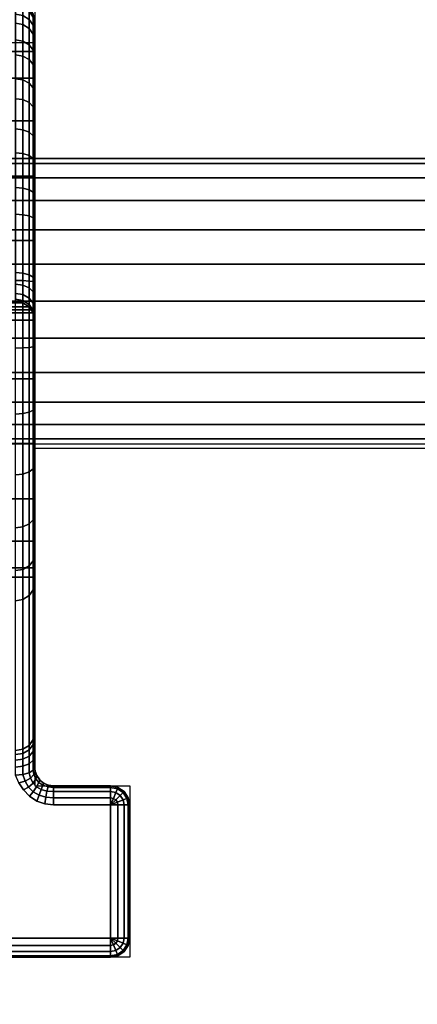
# Model space of a CAD drawing. Units: millimetres. Extents: x 8133 to 53433, y -210 to 81661.
# Drawn here: x 9826 to 9867, y 1600 to 1704 of the extents above; entities that cross this region are included whole.
import ezdxf

# ---------------------------------------------------------------- set-up
doc = ezdxf.new("R2010")
doc.units = ezdxf.units.MM
doc.header["$LTSCALE"] = 200
doc.linetypes.add('HIDDEN', pattern=[0.375, 0.25, -0.125])
for name, color, linetype in [('72_HWAP_CA_D3_WKSF-TOP', 7, 'Continuous'), ('72_HWAP_INSERT', 7, 'Continuous'), ('72_HWAP_TL_D3_TABL-SUPPORT-TRIM', 7, 'Continuous'), ('72_HWAP_TL_D3_TABL-SUPPORT_2DBEAM', 7, 'Continuous')]:
    doc.layers.add(name, color=color, linetype=linetype)

# ---------------------------------------------------------------- blocks, each defined once
blk = doc.blocks.new('72HWTL3TTSR_C_G-BEAM')
mesh = blk.add_polymesh((2, 24), dxfattribs=dict(n_close=True))
for k, corner in enumerate([(0, 0), (0, -0.000511, 0.003882), (0, -0.00201, 0.0075), (0, -0.004393, 0.010607), (0, -0.0075, 0.01299), (0, -0.011118, 0.014489), (0, -0.015, 0.015), (0, -0.018882, 0.014489), (0, -0.0225, 0.01299), (0, -0.025607, 0.010607), (0, -0.02799, 0.0075), (0, -0.029489, 0.003882), (0, -0.03), (0, -0.029489, -0.003882), (0, -0.02799, -0.0075), (0, -0.025607, -0.010607), (0, -0.0225, -0.01299), (0, -0.018882, -0.014489), (0, -0.015, -0.015), (0, -0.011118, -0.014489), (0, -0.0075, -0.01299), (0, -0.004393, -0.010607), (0, -0.00201, -0.0075), (0, -0.000511, -0.003882), (1, 0), (1, -0.000511, 0.003882), (1, -0.00201, 0.0075), (1, -0.004393, 0.010607), (1, -0.0075, 0.01299), (1, -0.011118, 0.014489), (1, -0.015, 0.015), (1, -0.018882, 0.014489), (1, -0.0225, 0.01299), (1, -0.025607, 0.010607), (1, -0.02799, 0.0075), (1, -0.029489, 0.003882), (1, -0.03), (1, -0.029489, -0.003882), (1, -0.02799, -0.0075), (1, -0.025607, -0.010607), (1, -0.0225, -0.01299), (1, -0.018882, -0.014489), (1, -0.015, -0.015), (1, -0.011118, -0.014489), (1, -0.0075, -0.01299), (1, -0.004393, -0.010607), (1, -0.00201, -0.0075), (1, -0.000511, -0.003882)]):
    mesh.set_mesh_vertex(divmod(k, 24), corner)
blk = doc.blocks.new('72HWTL3TTSR_C_TABLE_SUPPORT_TRIM')
for points, invisible_edges in [([(0.08508, -0.35456, 0.66594), (0.08508, -0.35774, 0.65665), (0.08508, -0.35663, 0.65282), (0.08508, -0.35487, 0.65926)], 3), ([(0.08508, -0.35572, 0.67252), (0.08508, -0.35678, 0.66393), (0.08508, -0.35774, 0.65665), (0.08508, -0.35456, 0.66594)], 5), ([(0.08508, -0.35572, 0.67252), (0.08508, -0.36055, 0.67799), (0.08508, -0.35774, 0.67121), (0.08508, -0.35678, 0.66393)], 9), ([(0.08508, -0.36211, 0.68416), (0.08508, -0.36055, 0.67799), (0.08508, -0.35572, 0.67252), (0.08508, -0.35827, 0.67869)], 3), ([(0.08508, -0.35663, 0.65282), (0.08508, -0.35774, 0.65665), (0.08508, -0.36055, 0.64987), (0.08508, -0.35974, 0.64691)], 5), ([(0.08508, -0.35974, 0.64691), (0.08508, -0.36055, 0.64987), (0.08508, -0.36502, 0.64405), (0.08508, -0.36407, 0.64182)], 5), ([(0.08508, -0.36705, 0.68866), (0.08508, -0.36502, 0.68381), (0.08508, -0.36055, 0.67799), (0.08508, -0.36211, 0.68416)], 5), ([(0.08508, -0.36407, 0.64182), (0.08508, -0.36502, 0.64405), (0.08508, -0.37084, 0.63958), (0.08508, -0.3694, 0.63779)], 5), ([(0.08508, -0.37285, 0.69197), (0.08508, -0.37084, 0.68828), (0.08508, -0.36502, 0.68381), (0.08508, -0.36705, 0.68866)], 5), ([(0.08508, -0.3694, 0.63779), (0.08508, -0.37084, 0.63958), (0.08508, -0.37762, 0.63677), (0.08508, -0.37548, 0.63502)], 5), ([(0.08508, -0.37285, 0.69197), (0.08508, -0.37762, 0.69109), (0.08508, -0.37084, 0.68828)], 9), ([(0.08508, -0.38179, 0.69586), (0.08508, -0.3849, 0.69205), (0.08508, -0.37762, 0.69109), (0.08508, -0.37285, 0.69197)], 5), ([(0.08508, -0.37548, 0.63502), (0.08508, -0.37762, 0.63677), (0.08508, -0.3849, 0.63581), (0.08508, -0.38202, 0.63365)], 5), ([(0.08508, -0.3849, 0.69205), (0.08508, -0.38179, 0.69586), (0.08508, -0.38351, 0.69693), (0.08508, -0.39218, 0.69109)], 5), ([(0.08508, -0.38202, 0.63365), (0.08508, -0.3849, 0.63581), (0.08508, -0.39218, 0.63677), (0.08508, -0.3887, 0.63372)], 5), ([(0.08508, -0.39218, 0.69109), (0.08508, -0.38351, 0.69693), (0.08508, -0.38486, 0.69844), (0.08508, -0.38571, 0.70028)], 9), ([(0.08508, -0.386, 0.705), (0.01508, -0.386, 0.705), (0.01508, -0.433, 0.705), (0.08508, -0.433, 0.705)], 4), ([(0.08508, -0.39218, 0.69109), (0.08508, -0.38571, 0.70028), (0.08508, -0.386, 0.70228), (0.08508, -0.386, 0.705)], 9), ([(0.08508, -0.39218, 0.69109), (0.08508, -0.386, 0.705), (0.08508, -0.433, 0.705), (0.08508, -0.39896, 0.68828)], 5), ([(0.08508, -0.3887, 0.63372), (0.08508, -0.39218, 0.63677), (0.08508, -0.39896, 0.63958), (0.08508, -0.3952, 0.63526)], 5), ([(0.08508, -0.3952, 0.63526), (0.08508, -0.39896, 0.63958), (0.08508, -0.40645, 0.64231), (0.08508, -0.40121, 0.63816)], 3), ([(0.08508, -0.39896, 0.68828), (0.08508, -0.433, 0.705), (0.08508, -0.4294, 0.69641), (0.08508, -0.40479, 0.68381)], 7), ([(0.08508, -0.40645, 0.64231), (0.08508, -0.39896, 0.63958), (0.08508, -0.40479, 0.64405), (0.08508, -0.40926, 0.64987)], 9), ([(0.08508, -0.4294, 0.69641), (0.08508, -0.41206, 0.67121), (0.08508, -0.40926, 0.67799), (0.08508, -0.40479, 0.68381)], 9), ([(0.08508, -0.40645, 0.64231), (0.08508, -0.40926, 0.64987), (0.08508, -0.41363, 0.65348), (0.08508, -0.41066, 0.6475)], 3), ([(0.08508, -0.40926, 0.64987), (0.08508, -0.41206, 0.65665), (0.08508, -0.41302, 0.66393), (0.08508, -0.41363, 0.65348)], 12), ([(0.08508, -0.41363, 0.65348), (0.08508, -0.41302, 0.66393), (0.08508, -0.41206, 0.67121), (0.08508, -0.4294, 0.69641)], 5), ([(0.08508, -0.433, 0.705), (0.08508, -0.43081, 0.69873), (0.08508, -0.42999, 0.69764), (0.08508, -0.4294, 0.69641)], 9), ([(0.08508, -0.433, 0.705), (0.08508, -0.433, 0.70034), (0.08508, -0.43183, 0.69964), (0.08508, -0.43081, 0.69873)], 8), ([(0.08515, -0.43352, 0.705), (0.01501, -0.43352, 0.705), (0.01481, -0.434, 0.705), (0.08535, -0.434, 0.705)], 5), ([(0.08508, -0.433, 0.705), (0.01508, -0.433, 0.705), (0.01501, -0.43352, 0.705), (0.08515, -0.43352, 0.705)], 5), ([(0.09308, -0.453, 0.705), (0.08708, -0.435, 0.705), (0.01308, -0.435, 0.705), (0.00708, -0.453, 0.705)], 7), ([(0.08656, -0.43494, 0.705), (0.0136, -0.43494, 0.705), (0.01308, -0.435, 0.705), (0.08708, -0.435, 0.705)], 5), ([(0.08608, -0.43474, 0.705), (0.01408, -0.43474, 0.705), (0.0136, -0.43494, 0.705), (0.08656, -0.43494, 0.705)], 5), ([(0.08567, -0.43442, 0.705), (0.0145, -0.43442, 0.705), (0.01408, -0.43474, 0.705), (0.08608, -0.43474, 0.705)], 5), ([(0.08535, -0.434, 0.705), (0.01481, -0.434, 0.705), (0.0145, -0.43442, 0.705), (0.08567, -0.43442, 0.705)], 5), ([(0.0839, -0.43542, 0.69897), (0.01627, -0.43542, 0.69897), (0.01675, -0.43466, 0.69883), (0.08341, -0.43466, 0.69883)], 5), ([(0.09308, -0.453, 0.705), (0.09308, -0.435, 0.705), (0.08708, -0.435, 0.705)], 9), ([(0.09385, -0.45285, 0.705), (0.09385, -0.43516, 0.705), (0.09308, -0.435, 0.705), (0.09308, -0.453, 0.705)], 5), ([(0.08454, -0.43608, 0.699), (0.01563, -0.43608, 0.699), (0.01627, -0.43542, 0.69897), (0.0839, -0.43542, 0.69897)], 5), ([(0.0945, -0.45242, 0.705), (0.0945, -0.43559, 0.705), (0.09385, -0.43516, 0.705), (0.09385, -0.45285, 0.705)], 5), ([(0.09493, -0.45177, 0.705), (0.09493, -0.43624, 0.705), (0.0945, -0.43559, 0.705), (0.0945, -0.45242, 0.705)], 5), ([(0.08708, -0.437, 0.699), (0.09308, -0.451, 0.699), (0.00708, -0.451, 0.699), (0.01308, -0.437, 0.699)], 13), ([(0.01308, -0.437, 0.699), (0.014, -0.43689, 0.699), (0.08617, -0.43689, 0.699), (0.08708, -0.437, 0.699)], 10), ([(0.08617, -0.43689, 0.699), (0.014, -0.43689, 0.699), (0.01486, -0.43659, 0.699), (0.0853, -0.43659, 0.699)], 5), ([(0.0853, -0.43659, 0.699), (0.01486, -0.43659, 0.699), (0.01563, -0.43608, 0.699), (0.08454, -0.43608, 0.699)], 5), ([(0.09308, -0.451, 0.699), (0.08708, -0.437, 0.699), (0.09308, -0.437, 0.699)], 1), ([(0.09493, -0.45177, 0.705), (0.09508, -0.451, 0.705), (0.09508, -0.437, 0.705), (0.09493, -0.43624, 0.705)], 8)]:
    blk.add_3dface(points, dxfattribs=dict(invisible_edges=invisible_edges))
for points in [[(0.0845, -0.38459, 0.705), (0.08385, -0.38416, 0.705), (0.01632, -0.38416, 0.705), (0.01567, -0.38459, 0.705)], [(0.08385, -0.38416, 0.705), (0.08308, -0.384, 0.705), (0.01708, -0.384, 0.705), (0.01632, -0.38416, 0.705)], [(0.08508, -0.386, 0.705), (0.08493, -0.38524, 0.705), (0.01523, -0.38524, 0.705), (0.01508, -0.386, 0.705)], [(0.08493, -0.38524, 0.705), (0.0845, -0.38459, 0.705), (0.01567, -0.38459, 0.705), (0.01523, -0.38524, 0.705)], [(0.09308, -0.435, 0.701), (0.08708, -0.435, 0.701), (0.08708, -0.435, 0.705), (0.09308, -0.435, 0.705)], [(0.09508, -0.437, 0.701), (0.09508, -0.437, 0.705), (0.09508, -0.451, 0.705), (0.09508, -0.451, 0.701)], [(0.09308, -0.453, 0.701), (0.09308, -0.453, 0.705), (0.00708, -0.453, 0.705), (0.00708, -0.453, 0.701)]]:
    blk.add_3dface(points)
mesh = blk.add_polymesh((19, 5))
for k, corner in enumerate([(0.08308, -0.37205, 0.69381), (0.08385, -0.37211, 0.69367), (0.0845, -0.37229, 0.69327), (0.08493, -0.37255, 0.69268), (0.08508, -0.37285, 0.69197), (0.08308, -0.36587, 0.69027), (0.08385, -0.36596, 0.69015), (0.0845, -0.36622, 0.6898), (0.08493, -0.3666, 0.68928), (0.08508, -0.36705, 0.68866), (0.08308, -0.36061, 0.68548), (0.08385, -0.36073, 0.68538), (0.0845, -0.36105, 0.68509), (0.08493, -0.36154, 0.68466), (0.08508, -0.36211, 0.68416), (0.08308, -0.35652, 0.67965), (0.08385, -0.35665, 0.67958), (0.0845, -0.35703, 0.67937), (0.08493, -0.3576, 0.67906), (0.08508, -0.35827, 0.67869), (0.08308, -0.3538, 0.67308), (0.08385, -0.35394, 0.67303), (0.0845, -0.35436, 0.67291), (0.08493, -0.35498, 0.67273), (0.08508, -0.35572, 0.67252), (0.08308, -0.35257, 0.66607), (0.08385, -0.35272, 0.66606), (0.0845, -0.35315, 0.66603), (0.08493, -0.3538, 0.66599), (0.08508, -0.35456, 0.66594), (0.08308, -0.3529, 0.65895), (0.08385, -0.35305, 0.65898), (0.0845, -0.35348, 0.65905), (0.08493, -0.35412, 0.65915), (0.08508, -0.35487, 0.65926), (0.08308, -0.35477, 0.65209), (0.08385, -0.35491, 0.65214), (0.0845, -0.35531, 0.6523), (0.08493, -0.35591, 0.65254), (0.08508, -0.35663, 0.65282), (0.08308, -0.35809, 0.64579), (0.08385, -0.35821, 0.64587), (0.0845, -0.35857, 0.64612), (0.08493, -0.35911, 0.64648), (0.08508, -0.35974, 0.64691), (0.08308, -0.3627, 0.64036), (0.08385, -0.3628, 0.64047), (0.0845, -0.3631, 0.64079), (0.08493, -0.36354, 0.64126), (0.08508, -0.36407, 0.64182), (0.08308, -0.36838, 0.63607), (0.08385, -0.36846, 0.63621), (0.0845, -0.36868, 0.63658), (0.08493, -0.36901, 0.63714), (0.08508, -0.3694, 0.63779), (0.08308, -0.37486, 0.63312), (0.08385, -0.3749, 0.63327), (0.0845, -0.37504, 0.63368), (0.08493, -0.37524, 0.6343), (0.08508, -0.37548, 0.63502), (0.08308, -0.38182, 0.63166), (0.08385, -0.38184, 0.63181), (0.0845, -0.38188, 0.63224), (0.08493, -0.38194, 0.63288), (0.08508, -0.38202, 0.63365), (0.08308, -0.38894, 0.63174), (0.08385, -0.38892, 0.63189), (0.0845, -0.38887, 0.63232), (0.08493, -0.38879, 0.63296), (0.08508, -0.3887, 0.63372), (0.08308, -0.39587, 0.63337), (0.08385, -0.39582, 0.63351), (0.0845, -0.39567, 0.63392), (0.08493, -0.39546, 0.63453), (0.08508, -0.3952, 0.63526), (0.08308, -0.40228, 0.63647), (0.08385, -0.4022, 0.6366), (0.0845, -0.40197, 0.63697), (0.08493, -0.40162, 0.63752), (0.08508, -0.40121, 0.63816), (0.08308, -0.40786, 0.64089), (0.08385, -0.40775, 0.641), (0.0845, -0.40744, 0.64131), (0.08493, -0.40699, 0.64177), (0.08508, -0.40645, 0.64231), (0.08308, -0.41234, 0.64642), (0.08385, -0.41221, 0.6465), (0.0845, -0.41185, 0.64674), (0.08493, -0.4113, 0.64709), (0.08508, -0.41066, 0.6475), (0.08308, -0.41551, 0.65279), (0.08385, -0.41537, 0.65285), (0.0845, -0.41496, 0.653), (0.08493, -0.41435, 0.65322), (0.08508, -0.41363, 0.65348)]):
    mesh.set_mesh_vertex(divmod(k, 5), corner)
mesh = blk.add_polymesh((2, 24), dxfattribs=dict(n_close=True))
for k, corner in enumerate([(0.08508, -0.35678, 0.66393), (0.08508, -0.35774, 0.67121), (0.08508, -0.36055, 0.67799), (0.08508, -0.36502, 0.68381), (0.08508, -0.37084, 0.68828), (0.08508, -0.37762, 0.69109), (0.08508, -0.3849, 0.69205), (0.08508, -0.39218, 0.69109), (0.08508, -0.39896, 0.68828), (0.08508, -0.40479, 0.68381), (0.08508, -0.40926, 0.67799), (0.08508, -0.41206, 0.67121), (0.08508, -0.41302, 0.66393), (0.08508, -0.41206, 0.65665), (0.08508, -0.40926, 0.64987), (0.08508, -0.40479, 0.64405), (0.08508, -0.39896, 0.63958), (0.08508, -0.39218, 0.63677), (0.08508, -0.3849, 0.63581), (0.08508, -0.37762, 0.63677), (0.08508, -0.37084, 0.63958), (0.08508, -0.36502, 0.64405), (0.08508, -0.36055, 0.64987), (0.08508, -0.35774, 0.65665), (0.08008, -0.35678, 0.66393), (0.08008, -0.35774, 0.67121), (0.08008, -0.36055, 0.67799), (0.08008, -0.36502, 0.68381), (0.08008, -0.37084, 0.68828), (0.08008, -0.37762, 0.69109), (0.08008, -0.3849, 0.69205), (0.08008, -0.39218, 0.69109), (0.08008, -0.39896, 0.68828), (0.08008, -0.40479, 0.68381), (0.08008, -0.40926, 0.67799), (0.08008, -0.41206, 0.67121), (0.08008, -0.41302, 0.66393), (0.08008, -0.41206, 0.65665), (0.08008, -0.40926, 0.64987), (0.08008, -0.40479, 0.64405), (0.08008, -0.39896, 0.63958), (0.08008, -0.39218, 0.63677), (0.08008, -0.3849, 0.63581), (0.08008, -0.37762, 0.63677), (0.08008, -0.37084, 0.63958), (0.08008, -0.36502, 0.64405), (0.08008, -0.36055, 0.64987), (0.08008, -0.35774, 0.65665)]):
    mesh.set_mesh_vertex(divmod(k, 24), corner)
mesh = blk.add_polymesh((2, 5))
for k, corner in enumerate([(0.08308, -0.381, 0.69769), (0.08385, -0.38106, 0.69755), (0.0845, -0.38123, 0.69716), (0.08493, -0.38149, 0.69656), (0.08508, -0.38179, 0.69586), (0.08308, -0.37205, 0.69381), (0.08385, -0.37211, 0.69367), (0.0845, -0.37229, 0.69327), (0.08493, -0.37255, 0.69268), (0.08508, -0.37285, 0.69197)]):
    mesh.set_mesh_vertex(divmod(k, 5), corner)
mesh = blk.add_polymesh((5, 5))
for k, corner in enumerate([(0.08308, -0.384, 0.70228), (0.08385, -0.38416, 0.70228), (0.0845, -0.38459, 0.70228), (0.08493, -0.38524, 0.70228), (0.08508, -0.386, 0.70228), (0.08308, -0.38379, 0.70085), (0.08385, -0.38394, 0.7008), (0.0845, -0.38436, 0.70068), (0.08493, -0.38498, 0.7005), (0.08508, -0.38571, 0.70028), (0.08308, -0.38318, 0.69954), (0.08385, -0.38331, 0.69945), (0.0845, -0.38367, 0.69922), (0.08493, -0.38422, 0.69886), (0.08508, -0.38486, 0.69844), (0.08308, -0.38222, 0.69846), (0.08385, -0.38232, 0.69834), (0.0845, -0.3826, 0.69801), (0.08493, -0.38302, 0.69751), (0.08508, -0.38351, 0.69693), (0.08308, -0.381, 0.69769), (0.08385, -0.38106, 0.69755), (0.0845, -0.38123, 0.69716), (0.08493, -0.38149, 0.69656), (0.08508, -0.38179, 0.69586)]):
    mesh.set_mesh_vertex(divmod(k, 5), corner)
mesh = blk.add_polymesh((2, 5))
for k, corner in enumerate([(0.08508, -0.386, 0.70228), (0.08493, -0.38524, 0.70228), (0.0845, -0.38459, 0.70228), (0.08385, -0.38416, 0.70228), (0.08308, -0.384, 0.70228), (0.08508, -0.386, 0.705), (0.08493, -0.38524, 0.705), (0.0845, -0.38459, 0.705), (0.08385, -0.38416, 0.705), (0.08308, -0.384, 0.705)]):
    mesh.set_mesh_vertex(divmod(k, 5), corner)
mesh = blk.add_polymesh((2, 5))
for k, corner in enumerate([(0.08508, -0.4294, 0.69641), (0.08493, -0.43012, 0.69615), (0.0845, -0.43073, 0.69593), (0.08385, -0.43114, 0.69578), (0.08308, -0.43128, 0.69572), (0.08508, -0.41363, 0.65348), (0.08493, -0.41435, 0.65322), (0.0845, -0.41496, 0.653), (0.08385, -0.41537, 0.65285), (0.08308, -0.41551, 0.65279)]):
    mesh.set_mesh_vertex(divmod(k, 5), corner)
mesh = blk.add_polymesh((5, 5))
for k, corner in enumerate([(0.08308, -0.43128, 0.69572), (0.08385, -0.43114, 0.69578), (0.0845, -0.43073, 0.69593), (0.08493, -0.43012, 0.69615), (0.08508, -0.4294, 0.69641), (0.08308, -0.4317, 0.6966), (0.08385, -0.43157, 0.69668), (0.0845, -0.4312, 0.69691), (0.08493, -0.43065, 0.69724), (0.08508, -0.42999, 0.69764), (0.08308, -0.43229, 0.69738), (0.08385, -0.43217, 0.69748), (0.0845, -0.43186, 0.69778), (0.08493, -0.43138, 0.69821), (0.08508, -0.43081, 0.69873), (0.08308, -0.43301, 0.69803), (0.08385, -0.43292, 0.69815), (0.0845, -0.43267, 0.6985), (0.08493, -0.43228, 0.69902), (0.08508, -0.43183, 0.69964), (0.08308, -0.43385, 0.69853), (0.08385, -0.43378, 0.69866), (0.0845, -0.4336, 0.69906), (0.08493, -0.43333, 0.69965), (0.08508, -0.433, 0.70034)]):
    mesh.set_mesh_vertex(divmod(k, 5), corner)
mesh = blk.add_polymesh((7, 5))
for k, corner in enumerate([(0.08708, -0.435, 0.701), (0.08708, -0.43516, 0.70023), (0.08708, -0.43559, 0.69959), (0.08708, -0.43624, 0.69915), (0.08708, -0.437, 0.699), (0.08654, -0.43493, 0.701), (0.08649, -0.4351, 0.70024), (0.08638, -0.43554, 0.69959), (0.08626, -0.43617, 0.69915), (0.08617, -0.43689, 0.699), (0.08603, -0.43471, 0.701), (0.08596, -0.43493, 0.70025), (0.08578, -0.43538, 0.6996), (0.08554, -0.43597, 0.69916), (0.0853, -0.43659, 0.699), (0.08561, -0.43435, 0.70099), (0.08552, -0.43464, 0.70025), (0.08528, -0.4351, 0.6996), (0.08493, -0.43562, 0.69916), (0.08454, -0.43608, 0.699), (0.0853, -0.43391, 0.7009), (0.0852, -0.43425, 0.70018), (0.08491, -0.43469, 0.69955), (0.08445, -0.43512, 0.69912), (0.0839, -0.43542, 0.69897), (0.08513, -0.43344, 0.70068), (0.08501, -0.43379, 0.69997), (0.08465, -0.43418, 0.69937), (0.0841, -0.43449, 0.69897), (0.08341, -0.43466, 0.69883), (0.08508, -0.433, 0.70034), (0.08493, -0.43333, 0.69965), (0.0845, -0.4336, 0.69906), (0.08385, -0.43378, 0.69866), (0.08308, -0.43385, 0.69853)]):
    mesh.set_mesh_vertex(divmod(k, 5), corner)
mesh = blk.add_polymesh((2, 7))
for k, corner in enumerate([(0.08708, -0.435, 0.701), (0.08654, -0.43493, 0.701), (0.08603, -0.43471, 0.701), (0.08561, -0.43435, 0.70099), (0.0853, -0.43391, 0.7009), (0.08513, -0.43344, 0.70068), (0.08508, -0.433, 0.70034), (0.08708, -0.435, 0.705), (0.08656, -0.43494, 0.705), (0.08608, -0.43474, 0.705), (0.08567, -0.43442, 0.705), (0.08535, -0.434, 0.705), (0.08515, -0.43352, 0.705), (0.08508, -0.433, 0.705)]):
    mesh.set_mesh_vertex(divmod(k, 7), corner)
mesh = blk.add_polymesh((2, 5))
for k, corner in enumerate([(0.09308, -0.435, 0.701), (0.09308, -0.43516, 0.70023), (0.09308, -0.43559, 0.69959), (0.09308, -0.43624, 0.69915), (0.09308, -0.437, 0.699), (0.08708, -0.435, 0.701), (0.08708, -0.43516, 0.70023), (0.08708, -0.43559, 0.69959), (0.08708, -0.43624, 0.69915), (0.08708, -0.437, 0.699)]):
    mesh.set_mesh_vertex(divmod(k, 5), corner)
mesh = blk.add_polymesh((5, 5))
for k, corner in enumerate([(0.09308, -0.437, 0.699), (0.09308, -0.43624, 0.69915), (0.09308, -0.43559, 0.69959), (0.09308, -0.43516, 0.70023), (0.09308, -0.435, 0.701), (0.09308, -0.437, 0.699), (0.09338, -0.4363, 0.69915), (0.09362, -0.4357, 0.69959), (0.09379, -0.4353, 0.70023), (0.09385, -0.43516, 0.701), (0.09308, -0.437, 0.699), (0.09362, -0.43646, 0.69915), (0.09408, -0.436, 0.69959), (0.09439, -0.4357, 0.70023), (0.0945, -0.43559, 0.701), (0.09308, -0.437, 0.699), (0.09379, -0.43671, 0.69915), (0.09439, -0.43646, 0.69959), (0.09479, -0.4363, 0.70023), (0.09493, -0.43624, 0.701), (0.09308, -0.437, 0.699), (0.09385, -0.437, 0.69915), (0.0945, -0.437, 0.69959), (0.09493, -0.437, 0.70023), (0.09508, -0.437, 0.701)]):
    mesh.set_mesh_vertex(divmod(k, 5), corner)
mesh = blk.add_polymesh((2, 5))
for k, corner in enumerate([(0.09308, -0.435, 0.705), (0.09385, -0.43516, 0.705), (0.0945, -0.43559, 0.705), (0.09493, -0.43624, 0.705), (0.09508, -0.437, 0.705), (0.09308, -0.435, 0.701), (0.09385, -0.43516, 0.701), (0.0945, -0.43559, 0.701), (0.09493, -0.43624, 0.701), (0.09508, -0.437, 0.701)]):
    mesh.set_mesh_vertex(divmod(k, 5), corner)
mesh = blk.add_polymesh((2, 5))
for k, corner in enumerate([(0.09508, -0.451, 0.701), (0.09493, -0.451, 0.70023), (0.0945, -0.451, 0.69959), (0.09385, -0.451, 0.69915), (0.09308, -0.451, 0.699), (0.09508, -0.437, 0.701), (0.09493, -0.437, 0.70023), (0.0945, -0.437, 0.69959), (0.09385, -0.437, 0.69915), (0.09308, -0.437, 0.699)]):
    mesh.set_mesh_vertex(divmod(k, 5), corner)
mesh = blk.add_polymesh((2, 5))
for k, corner in enumerate([(0.00708, -0.453, 0.701), (0.00708, -0.45285, 0.70023), (0.00708, -0.45242, 0.69959), (0.00708, -0.45177, 0.69915), (0.00708, -0.451, 0.699), (0.09308, -0.453, 0.701), (0.09308, -0.45285, 0.70023), (0.09308, -0.45242, 0.69959), (0.09308, -0.45177, 0.69915), (0.09308, -0.451, 0.699)]):
    mesh.set_mesh_vertex(divmod(k, 5), corner)
mesh = blk.add_polymesh((2, 5))
for k, corner in enumerate([(0.09508, -0.451, 0.705), (0.09493, -0.45177, 0.705), (0.0945, -0.45242, 0.705), (0.09385, -0.45285, 0.705), (0.09308, -0.453, 0.705), (0.09508, -0.451, 0.701), (0.09493, -0.45177, 0.701), (0.0945, -0.45242, 0.701), (0.09385, -0.45285, 0.701), (0.09308, -0.453, 0.701)]):
    mesh.set_mesh_vertex(divmod(k, 5), corner)
mesh = blk.add_polymesh((5, 5))
for k, corner in enumerate([(0.09308, -0.451, 0.699), (0.09385, -0.451, 0.69915), (0.0945, -0.451, 0.69959), (0.09493, -0.451, 0.70023), (0.09508, -0.451, 0.701), (0.09308, -0.451, 0.699), (0.09379, -0.4513, 0.69915), (0.09439, -0.45154, 0.69959), (0.09479, -0.45171, 0.70023), (0.09493, -0.45177, 0.701), (0.09308, -0.451, 0.699), (0.09362, -0.45154, 0.69915), (0.09408, -0.452, 0.69959), (0.09439, -0.45231, 0.70023), (0.0945, -0.45242, 0.701), (0.09308, -0.451, 0.699), (0.09338, -0.45171, 0.69915), (0.09362, -0.45231, 0.69959), (0.09379, -0.45271, 0.70023), (0.09385, -0.45285, 0.701), (0.09308, -0.451, 0.699), (0.09308, -0.45177, 0.69915), (0.09308, -0.45242, 0.69959), (0.09308, -0.45285, 0.70023), (0.09308, -0.453, 0.701)]):
    mesh.set_mesh_vertex(divmod(k, 5), corner)
blk = doc.blocks.new('72HWTL2TTSR-BEAM')
at = {"linetype": 'HIDDEN'}
blk.add_lwpolyline([(0, 0.015), (1, 0.015), (1, -0.015), (0, -0.015)], close=True, dxfattribs=at)
blk = doc.blocks.new('72HWTL2TTSR-600DEPTH_LEG-G')
at = {"linetype": 'HIDDEN'}
for p, q in [((0.095, -0.147), (0.005, -0.147)), ((0.095, -0.165), (0.095, -0.147)), ((0.085, -0.165), (0.095, -0.165)), ((0.085, -0.24743), (0.085, -0.165))]:
    blk.add_line(p, q, dxfattribs=at)
blk = doc.blocks.new('72hwap_tl2211E2636BAE0413ABF5810AA513FB324')
for name, p, xscale in [('72HWTL2TTSR-600DEPTH_LEG-G', (1.6, 0), -1), ('72HWTL2TTSR-BEAM', (0.0851, -0.2155), 1.43)]:
    blk.add_blockref(name, p, dxfattribs=dict(xscale=xscale))
blk = doc.blocks.new('*U135')
at = {"color": 7}
blk.add_blockref('72hwap_tl2211E2636BAE0413ABF5810AA513FB324', (0, 0), dxfattribs=at)
at = {"layer": '72_HWAP_TL_D3_TABL-SUPPORT-TRIM', "color": 0, "rotation": 180}
blk.add_blockref('72HWTL3TTSR_C_TABLE_SUPPORT_TRIM', (1.6001, -0.6), dxfattribs=at)
at = {"layer": '72_HWAP_TL_D3_TABL-SUPPORT_2DBEAM', "color": 0, "xscale": 1.479}
blk.add_blockref('72HWTL3TTSR_C_G-BEAM', (0.0604, -0.201, 0.664), dxfattribs=at)
blk = doc.blocks.new('72HWCA3WTRE-6432-LHFB-TOP')
for points, invisible_edges in [([(1.09556, -0.11556, 0.73), (1.598, -0.798, 0.73), (1.598, -0.002, 0.73), (1.10033, -0.10842, 0.73)], 7), ([(1.598, -0.002, 0.7036), (1.598, -0.798, 0.7036), (1.09556, -0.11556, 0.7036), (1.10033, -0.10842, 0.7036)], 11), ([(1.09556, -0.11556, 0.73), (1.08842, -0.12033, 0.73), (1.08, -0.122, 0.73), (1.598, -0.798, 0.73)], 12), ([(1.08, -0.122, 0.7036), (1.08842, -0.12033, 0.7036), (1.09556, -0.11556, 0.7036), (1.598, -0.798, 0.7036)], 12), ([(0.52, -0.122, 0.73), (0.002, -0.798, 0.73), (1.598, -0.798, 0.73), (1.08, -0.122, 0.73)], 5), ([(1.598, -0.798, 0.7036), (0.002, -0.798, 0.7036), (0.52, -0.122, 0.7036), (1.08, -0.122, 0.7036)], 10)]:
    blk.add_3dface(points, dxfattribs=dict(invisible_edges=invisible_edges))
blk = doc.blocks.new('XCAD03A694179EB8376053BB7F26BCD59527E8')
at = {"layer": '72_HWAP_CA_D3_WKSF-TOP', "color": 0}
blk.add_blockref('72HWCA3WTRE-6432-LHFB-TOP', (0, 0), dxfattribs=at)

msp = doc.modelspace()

# ---------------------------------------------------------------- block references
at = {"layer": '72_HWAP_INSERT', "xscale": 999.9999999990687, "yscale": 999.9999999990687, "zscale": 999.9999999989606, "rotation": 180}
for name, p in [('XCAD03A694179EB8376053BB7F26BCD59527E8', (11342.24, 1358.15, 0)), ('*U135', (11342.24, 1458.07, 0))]:
    msp.add_blockref(name, p, dxfattribs=at)

doc.saveas('drawing.dxf')
